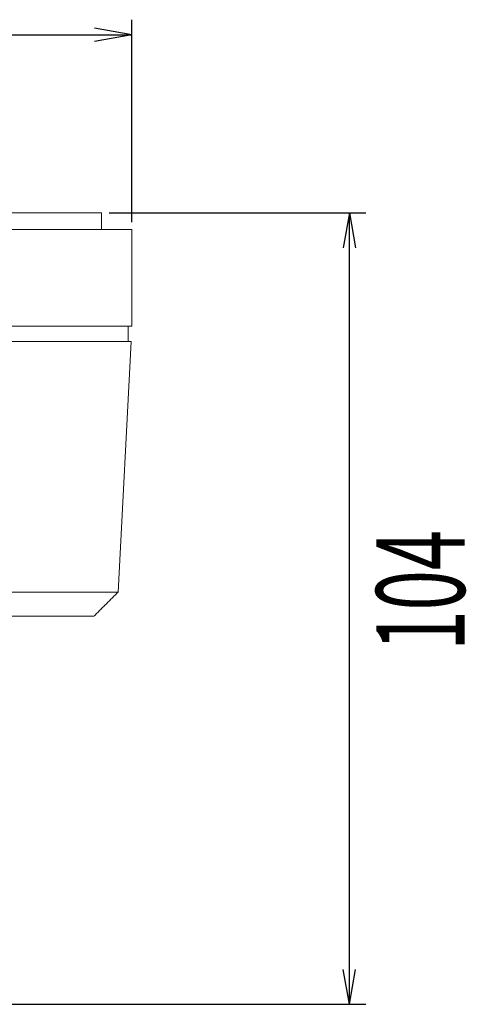
# Model space of a CAD drawing. Extents: x 226.51 to 227.51, y 33.14 to 34.12.
# Drawn here: x 226.83 to 226.95, y 33.6 to 33.86 of the extents above; entities that cross this region are included whole.
import ezdxf
from ezdxf.enums import TextEntityAlignment as Align

# ---------------------------------------------------------------- set-up
doc = ezdxf.new("R2010")
doc.units = 0
doc.header["$MEASUREMENT"] = 0
doc.layers.add('001', color=7, linetype='CONTINUOUS')
doc.styles.get("Standard").update_dxf_attribs({"font": 'txt.shx', "width": 0.8, "bigfont": 'extfont.shx'})

msp = doc.modelspace()

# ---------------------------------------------------------------- linework, layer by layer
at = {"layer": '001'}
for p, q in [((226.85879, 33.85218), (226.84894, 33.85392)), ((226.85879, 33.80299), (226.85879, 33.85617)), ((226.59879, 33.85218), (226.85879, 33.85218)), ((226.85879, 33.85218), (226.84894, 33.85044)), ((226.85279, 33.80539), (226.92027, 33.80539)), ((226.91598, 33.80539), (226.91436, 33.79622)), ((226.91598, 33.59739), (226.91598, 33.80539)), ((226.91598, 33.80539), (226.91759, 33.79622)), ((226.91598, 33.59739), (226.91436, 33.60656)), ((226.91598, 33.59739), (226.91759, 33.60656)), ((226.73079, 33.59739), (226.92027, 33.59739))]:
    msp.add_line(p, q, dxfattribs=at)
at = {"layer": '001', "linetype": 'Continuous', "lineweight": 15}
for p, q in [((226.85079, 33.80539), (226.60679, 33.80539)), ((226.85879, 33.80099), (226.59879, 33.80099)), ((226.85879, 33.77559), (226.59879, 33.77559)), ((226.85858, 33.77159), (226.599, 33.77159)), ((226.85858, 33.77159), (226.85513, 33.70573)), ((226.85513, 33.70573), (226.60245, 33.70573)), ((226.84879, 33.69939), (226.60879, 33.69939))]:
    msp.add_line(p, q, dxfattribs=at)
for points in [[(226.85079, 33.80099), (226.85079, 33.80539)], [(226.85879, 33.77559), (226.85879, 33.80099)], [(226.85779, 33.77159), (226.85779, 33.77559)], [(226.84879, 33.69939), (226.85513, 33.70573)]]:
    msp.add_open_spline(points, degree=1, dxfattribs=at)

# ---------------------------------------------------------------- texts
at = {"layer": '001', "linetype": 'Continuous', "width": 0.6}
msp.add_text('104', height=0.02328, rotation=90, dxfattribs=at).set_placement((226.94629, 33.70619), align=Align.CENTER)

doc.saveas('drawing.dxf')
